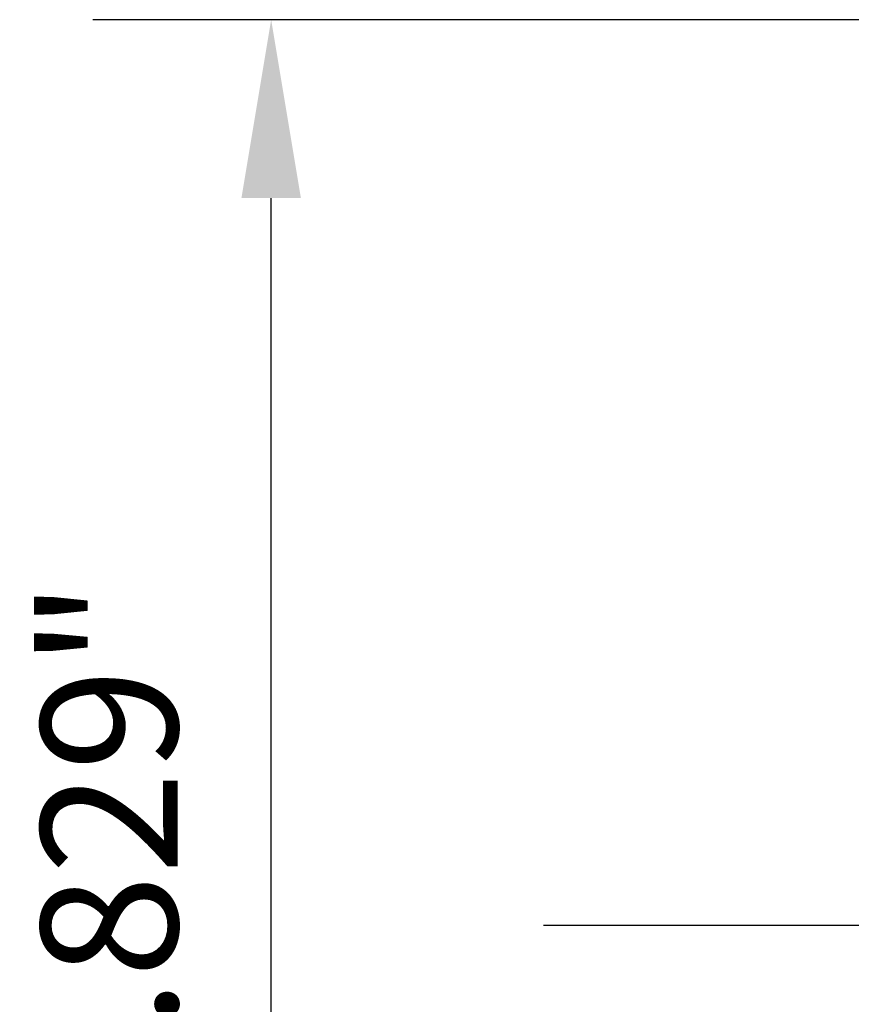
# Model space of a CAD drawing. Extents: x -0.84 to 3.13, y -1.36 to 2.02.
# Drawn here: x -0.84 to -0.01, y -0.08 to 0.91 of the extents above; entities that cross this region are included whole.
import ezdxf

# ---------------------------------------------------------------- set-up
doc = ezdxf.new("R2010")
doc.units = 0
doc.header["$MEASUREMENT"] = 0
doc.header["$PDMODE"] = 1
doc.linetypes.add('LONGDASH_DASH', pattern=[10.5, 6, -0.75, 3, -0.75])
doc.layers.get('DEFPOINTS').update_dxf_attribs({"linetype": 'CONTINUOUS'})
doc.layers.add('SK2', color=7, linetype='CONTINUOUS', lineweight=25)
doc.layers.add('SK4', color=2, linetype='LONGDASH_DASH', lineweight=25)
doc.styles.add('STANDARD 3.5 mm', font='monos.ttf', dxfattribs={"height": 0.137795})
doc.dimstyles.get("Standard").update_dxf_attribs({"dimtxt": 0.137795, "dimasz": 0.18, "dimexe": 0.18, "dimexo": 0, "dimgap": 0.09, "dimtad": 1, "dimdec": 3, "dimzin": 9, "dimdsep": 46, "dimtxsty": 'STANDARD 3.5 mm', "dimcen": 0, "dimadec": 0, "dimazin": 2, "dimtm": 1e-09, "dimtfac": 0.707107, "dimtdec": 3, "dimtmove": 0, "dimatfit": 3, "dimfxl": 1, "dimtzin": 0, "dimarcsym": 0})

# ---------------------------------------------------------------- blocks, each defined once
blk = doc.blocks.new('*D25')
at = {"layer": 'DEFPOINTS', "color": 0}
for p in [(-0.59055, 0.91437), (0.01969, 0.91437), (0.01969, -0.91437)]:
    blk.add_point(p, dxfattribs=at)
at = {"layer": 'SK2', "color": 0, "lineweight": -2}
for p, q in [((0.01969, 0.91437), (-0.77055, 0.91437)), ((-0.59055, -0.73437), (-0.59055, 0.73437)), ((0.01969, -0.91437), (-0.77055, -0.91437))]:
    blk.add_line(p, q, dxfattribs=at)
at = {"layer": 'SK2', "color": 0}
for points in [[(-0.62055, 0.73437), (-0.56055, 0.73437), (-0.59055, 0.91437)], [(-0.62055, -0.73437), (-0.56055, -0.73437), (-0.59055, -0.91437)]]:
    blk.add_solid(points, dxfattribs=at)
at = {"layer": 'SK2', "color": 0, "insert": (-0.7539, 0), "char_height": 0.1377953, "attachment_point": 5, "rotation": 90, "style": 'STANDARD 3.5 mm'}
blk.add_mtext('\\A1;%%C1.829"', dxfattribs=at)

msp = doc.modelspace()

# ---------------------------------------------------------------- linework, layer by layer
at = {"layer": 'SK4'}
msp.add_line((1.61817, 0), (-0.31572, 0), dxfattribs=at)

# ---------------------------------------------------------------- dimensions: what is measured, and where the dimension line sits
at = {"layer": 'SK2'}
dim = msp.add_linear_dim(base=(-0.59055, 0.91437), p1=(0.01969, -0.91437), p2=(0.01969, 0.91437), angle=90, text='%%C<>', dimstyle='STANDARD', override={"dimpost": '"', "dimtol": 0, "dimlim": 0, "dimtp": 0, "dimtm": 1e-09, "dimtfac": 0.707107, "dimtdec": 2, "dimtolj": 1, "dimtzin": 8}, dxfattribs=at)
dim.commit()
dim.dimension.update_dxf_attribs({"geometry": '*D25', "text_midpoint": (-0.59055, 0), "dimtype": 160})

doc.saveas('drawing.dxf')
